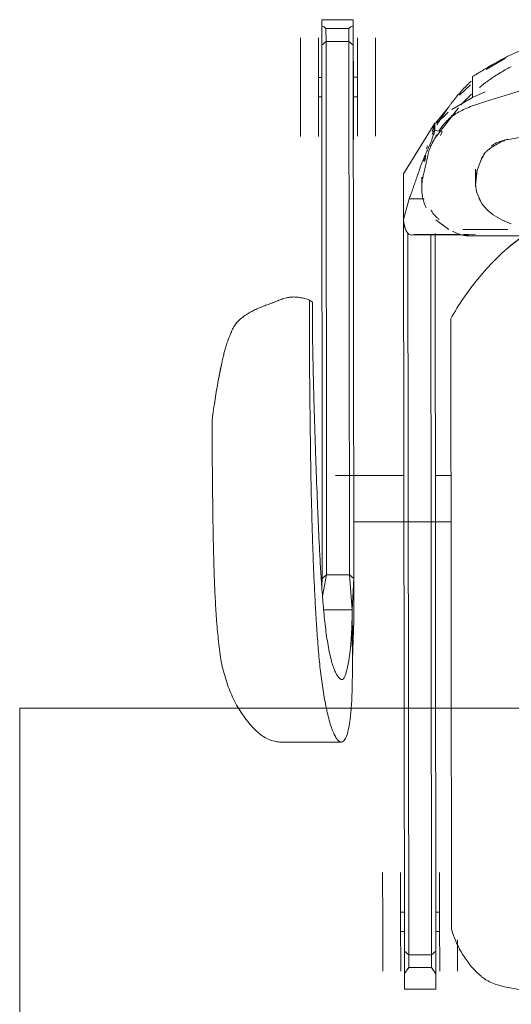
# Model space of a CAD drawing. Units: inches. Extents: x -1962 to -638, y 889 to 2726.
# Drawn here: x -1764 to -1754, y 2201 to 2221 of the extents above; entities that cross this region are included whole.
import ezdxf

# ---------------------------------------------------------------- set-up
doc = ezdxf.new("R2010")
doc.units = ezdxf.units.IN
doc.header["$MEASUREMENT"] = 0
doc.layers.add('I-FURN', color=30, linetype='Continuous', lineweight=13)

# ---------------------------------------------------------------- blocks, each defined once
blk = doc.blocks.new('1250 F - Table - Rectangular - TBL-XX 2-2909523-Furniture Plan')
at = {"layer": 'I-FURN'}
for p, q in [((-18, -36), (-18, 36)), ((-18, 36), (18, 36))]:
    blk.add_line(p, q, dxfattribs=at)
blk = doc.blocks.new('CML_Standard_Task Chair - CH-01- Sit on it Relay-2026282-Furniture Plan')
at = {"layer": 'I-FURN'}
for p, q in [((2.651, 13.626), (2.782, 13.607)), ((2.98, 13.578), (3.079, 13.563)), ((3.418, 13.506), (3.816, 13.427)), ((5.032, 12.428), (5.073, 12.316)), ((-3.945, 12.222), (-3.945, 10.99)), ((5.173, 11.97), (5.16, 11.823)), ((8.456, 11.808), (9.465, 11.808)), ((9.465, 11.808), (10.474, 11.808)), ((5.063, 11.569), (5.104, 11.631)), ((-1.236, 11.343), (-1.236, 10.763)), ((-1.236, 10.763), (-1.236, 11.343)), ((-0.96, 11.369), (-0.522, 11.286)), ((-0.594, 11.374), (-0.752, 11.386)), ((-0.594, 11.374), (10.324, 11.374)), ((-0.522, 11.286), (-0.594, 11.374)), ((-0.522, 11.286), (-0.594, 11.374)), ((9.465, 11.441), (8.456, 11.441)), ((9.266, 11.441), (9.266, 11.374)), ((10.474, 11.441), (9.465, 11.441)), ((9.664, 11.374), (9.664, 11.441)), ((10.324, 11.374), (10.396, 11.286)), ((10.324, 11.374), (10.72, 11.374)), ((10.396, 11.286), (10.324, 11.374)), ((10.667, 11.286), (10.698, 11.326)), ((10.698, 11.326), (10.72, 11.374)), ((10.72, 11.374), (10.844, 11.374)), ((10.844, 11.374), (10.844, 10.73)), ((10.396, 11.286), (-0.522, 11.286)), ((-0.522, 11.286), (-0.522, 10.818)), ((-0.522, 10.818), (-0.522, 11.286)), ((1.512, 9.702), (1.512, 11.103)), ((10.396, 11.286), (10.667, 11.286)), ((10.396, 10.818), (10.396, 11.286)), ((10.396, 10.818), (10.396, 11.286)), ((10.667, 11.286), (10.667, 10.818)), ((-1.745, 10.761), (-2.253, 10.76)), ((-2.253, 10.76), (-1.456, 10.73)), ((-1.236, 10.763), (-1.745, 10.761)), ((-0.594, 10.73), (-1.456, 10.73)), ((-1.456, 10.73), (-0.594, 10.73)), ((-1.236, 10.763), (-0.522, 10.818)), ((-0.594, 10.73), (-1.236, 10.763)), ((-0.522, 10.818), (-0.594, 10.73)), ((-0.522, 10.818), (-0.594, 10.73)), ((-0.594, 10.73), (10.324, 10.73)), ((10.396, 10.818), (-0.522, 10.818)), ((0.562, 10.73), (0.562, 8.739)), ((8.393, 10.727), (9.465, 10.727)), ((9.266, 10.73), (9.266, 10.643)), ((9.465, 10.727), (10.537, 10.727)), ((9.664, 10.643), (9.664, 10.73)), ((10.324, 10.73), (10.396, 10.818)), ((10.324, 10.73), (10.396, 10.818)), ((10.72, 10.73), (10.324, 10.73)), ((10.667, 10.818), (10.396, 10.818)), ((10.698, 10.779), (10.667, 10.818)), ((10.72, 10.73), (10.698, 10.779)), ((10.844, 10.73), (10.72, 10.73)), ((8.456, 10.643), (9.465, 10.643)), ((9.465, 10.643), (10.474, 10.643)), ((-7.627, 10.146), (-8.636, 10.146)), ((-6.618, 10.146), (-7.627, 10.146)), ((8.456, 10.276), (9.465, 10.276)), ((9.465, 10.276), (10.474, 10.276)), ((-9.006, 9.702), (-8.685, 9.702)), ((-9.006, 9.058), (-9.006, 9.702)), ((-8.231, 9.702), (-8.685, 9.702)), ((-8.685, 9.702), (-8.565, 9.614)), ((-7.627, 9.779), (-8.636, 9.779)), ((-8.304, 9.614), (-8.231, 9.702)), ((-8.304, 9.614), (-8.231, 9.702)), ((-8.231, 9.702), (6.74, 9.702)), ((-7.826, 9.779), (-7.826, 9.702)), ((-6.618, 9.779), (-7.627, 9.779)), ((-7.428, 9.702), (-7.428, 9.779)), ((7.684, 9.704), (6.755, 9.704)), ((7.172, 9.589), (6.755, 9.704)), ((7.684, 9.704), (8.722, 9.061)), ((-8.565, 9.614), (-8.304, 9.614)), ((-8.565, 9.614), (-8.565, 9.146)), ((-8.304, 9.614), (6.475, 9.614)), ((-8.304, 9.146), (-8.304, 9.614)), ((-8.304, 9.146), (-8.304, 9.614)), ((6.434, 9.54), (6.434, 8.376)), ((6.448, 8.554), (6.448, 9.481)), ((7.172, 9.281), (7.172, 9.589)), ((7.615, 9.331), (7.353, 9.331)), ((8.068, 9.265), (7.946, 9.292)), ((-8.565, 9.146), (-8.693, 9.058)), ((-8.304, 9.146), (-8.565, 9.146)), ((6.448, 9.146), (-8.304, 9.146)), ((-8.227, 9.058), (-8.304, 9.146)), ((-8.227, 9.058), (-8.304, 9.146)), ((7.936, 9.272), (8.029, 9.252)), ((8.059, 9.246), (7.955, 9.269)), ((8.258, 9.215), (8.195, 9.233)), ((8.399, 9.074), (9.039, 8.578)), ((8.491, 9.115), (8.566, 9.087)), ((8.496, 9.074), (8.6, 9.074)), ((8.685, 9.074), (8.555, 9.116)), ((8.6, 9.074), (8.685, 9.074)), ((-8.693, 9.058), (-9.006, 9.058)), ((-8.693, 9.058), (-8.227, 9.058)), ((-8.636, 8.981), (-7.627, 8.981)), ((6.465, 9.058), (-8.227, 9.058)), ((-7.826, 9.058), (-7.826, 8.981)), ((-7.627, 8.981), (-6.618, 8.981)), ((-7.428, 8.981), (-7.428, 9.058)), ((1.512, 8.739), (1.512, 9.058)), ((6.549, 8.777), (6.743, 9.041)), ((8.471, 8.943), (8.551, 8.912)), ((8.551, 8.912), (8.574, 9.061)), ((8.574, 9.061), (8.722, 9.061)), ((8.722, 9.061), (8.758, 8.966)), ((8.726, 9.019), (8.952, 8.785)), ((9.055, 8.775), (8.73, 9.04)), ((4.714, 8.739), (-7.786, 8.739)), ((8.819, 8.76), (8.887, 8.701)), ((9.003, 8.712), (9.249, 8.287)), ((-8, 8.614), (-8.636, 8.614)), ((6.448, 8.232), (6.446, 8.477)), ((6.548, 8.49), (6.548, 7.573)), ((9.096, 8.526), (9.316, 8.307)), ((9.507, 8.33), (9.295, 8.556)), ((6.414, 8.369), (6.414, 5.866)), ((9.249, 8.287), (9.364, 8.028)), ((9.677, 8.287), (9.249, 8.287)), ((7.07, 8.101), (6.945, 7.994)), ((7.065, 8.097), (7.187, 8.165)), ((7.32, 8.208), (7.07, 8.101)), ((7.446, 8.229), (7.327, 8.21)), ((7.762, 8.194), (7.456, 8.23)), ((7.784, 8.231), (7.522, 8.231)), ((8.049, 8.088), (7.758, 8.195)), ((7.948, 8.13), (8.078, 8.049)), ((6.844, 7.868), (6.736, 7.681)), ((6.844, 7.868), (6.945, 7.994)), ((6.94, 7.988), (6.844, 7.867)), ((10.05, 7.612), (9.823, 8.011)), ((6.731, 7.672), (6.658, 7.499)), ((6.667, 7.519), (6.736, 7.681)), ((6.168, 7.57), (6.466, 7.178)), ((8.479, 7.067), (8.382, 7.588))]:
    blk.add_line(p, q, dxfattribs=at)
blk.add_ellipse((-2.43, 304.906), major_axis=(0, 294.147), ratio=0.824818, start_param=3.142319, end_param=3.14651, dxfattribs=at)
for points, knots in [([(2.651, 13.626), (2.506, 13.625), (2.214, 13.624), (1.782, 13.622), (1.35, 13.619), (0.92, 13.614), (0.493, 13.609), (0.063, 13.601), (-0.291, 13.592), (-0.573, 13.584), (-0.788, 13.575), (-1, 13.565), (-1.207, 13.555), (-1.415, 13.543), (-1.625, 13.524), (-1.839, 13.504), (-2.049, 13.482), (-2.252, 13.453), (-2.445, 13.413), (-2.63, 13.361), (-2.811, 13.301), (-2.985, 13.231), (-3.148, 13.153), (-3.304, 13.062), (-3.452, 12.961), (-3.564, 12.871), (-3.644, 12.799), (-3.7, 12.746), (-3.75, 12.693), (-3.81, 12.619), (-3.87, 12.524), (-3.909, 12.43), (-3.93, 12.357), (-3.94, 12.305), (-3.944, 12.26), (-3.945, 12.232), (-3.945, 12.222)], [0, 0, 0, 0, 0.0357143, 0.0714286, 0.1071429, 0.1428571, 0.1785714, 0.2142857, 0.25, 0.2678571, 0.2857143, 0.3035714, 0.3214286, 0.3392857, 0.3571429, 0.375, 0.3928571, 0.4107143, 0.4285714, 0.4464286, 0.4642857, 0.4821429, 0.5, 0.5178571, 0.5357143, 0.5535714, 0.5625, 0.5714286, 0.5803571, 0.5892857, 0.6071429, 0.625, 0.6339286, 0.6428571, 0.6517857, 0.657252, 0.657252, 0.657252, 0.657252]), ([(5.104, 11.631), (5.117, 11.664), (5.139, 11.73), (5.16, 11.829), (5.168, 11.912), (5.168, 11.97), (5.166, 12.003), (5.164, 12.028), (5.161, 12.053), (5.155, 12.086), (5.141, 12.145), (5.112, 12.23), (5.07, 12.33), (5.031, 12.428), (4.998, 12.523), (4.964, 12.617), (4.934, 12.693), (4.909, 12.746), (4.894, 12.775), (4.881, 12.797), (4.869, 12.819), (4.852, 12.848), (4.822, 12.899), (4.775, 12.972), (4.723, 13.04), (4.677, 13.09), (4.629, 13.134), (4.557, 13.182), (4.46, 13.229), (4.375, 13.263), (4.317, 13.285), (4.285, 13.297), (4.261, 13.306), (4.238, 13.315), (4.207, 13.325), (4.154, 13.343), (4.079, 13.364), (4.003, 13.383), (3.939, 13.398), (3.874, 13.413), (3.787, 13.433), (3.643, 13.464), (3.46, 13.499), (3.271, 13.532), (3.08, 13.563), (2.869, 13.595), (2.725, 13.616), (2.651, 13.626)], [0, 0, 0, 0, 0.027778, 0.055556, 0.083333, 0.097222, 0.104167, 0.111111, 0.118056, 0.125, 0.138889, 0.166667, 0.194444, 0.222222, 0.25, 0.277778, 0.305556, 0.319444, 0.326389, 0.333333, 0.340278, 0.347222, 0.361111, 0.388889, 0.416667, 0.430556, 0.444444, 0.472222, 0.5, 0.527778, 0.541667, 0.548611, 0.555556, 0.5625, 0.569444, 0.583333, 0.611111, 0.638889, 0.652778, 0.666667, 0.694444, 0.722222, 0.777778, 0.833333, 0.888889, 0.944444, 1, 1, 1, 1]), ([(-2.253, 10.76), (-2.351, 10.76), (-2.49, 10.76), (-2.66, 10.762), (-2.781, 10.764), (-2.891, 10.767), (-2.993, 10.77), (-3.093, 10.774), (-3.196, 10.781), (-3.303, 10.789), (-3.408, 10.8), (-3.51, 10.812), (-3.639, 10.833), (-3.786, 10.863), (-3.888, 10.904), (-3.934, 10.948), (-3.949, 10.984), (-3.94, 11.024), (-3.904, 11.065), (-3.839, 11.109), (-3.741, 11.156), (-3.615, 11.204), (-3.468, 11.246), (-3.3, 11.285), (-3.118, 11.321), (-2.932, 11.354), (-2.743, 11.383), (-2.551, 11.409), (-2.285, 11.437), (-1.936, 11.466), (-1.581, 11.492), (-1.295, 11.509), (-1.076, 11.521), (-0.856, 11.532), (-0.566, 11.545), (-0.2, 11.56), (0.241, 11.575), (0.821, 11.591), (1.414, 11.603), (2.002, 11.612), (2.376, 11.617), (2.676, 11.62), (2.972, 11.623), (3.346, 11.627), (3.806, 11.63), (4.248, 11.633), (4.644, 11.633), (4.934, 11.632), (5.104, 11.631)], [0, 0, 0, 0, 0.03125, 0.046875, 0.0625, 0.078125, 0.09375, 0.109375, 0.125, 0.140625, 0.15625, 0.171875, 0.1875, 0.21875, 0.25, 0.265625, 0.28125, 0.296875, 0.3125, 0.328125, 0.34375, 0.359375, 0.375, 0.390625, 0.40625, 0.421875, 0.4375, 0.453125, 0.46875, 0.5, 0.53125, 0.546875, 0.5625, 0.578125, 0.59375, 0.625, 0.65625, 0.6875, 0.75, 0.78125, 0.8125, 0.828125, 0.84375, 0.875, 0.90625, 0.9375, 0.96875, 1, 1, 1, 1]), ([(5.063, 11.569), (4.876, 11.57), (4.639, 11.569), (4.383, 11.568), (4.209, 11.566), (4.031, 11.563), (3.829, 11.559), (3.612, 11.555), (3.393, 11.55), (3.179, 11.545), (2.893, 11.537), (2.534, 11.526), (2.106, 11.513), (1.547, 11.494), (0.992, 11.474), (0.435, 11.451), (0.013, 11.432), (-0.336, 11.413), (-0.614, 11.396), (-0.823, 11.381), (-1.03, 11.366), (-1.233, 11.349), (-1.435, 11.33), (-1.636, 11.307), (-1.831, 11.28), (-2.013, 11.249), (-2.179, 11.215), (-2.325, 11.18), (-2.447, 11.139), (-2.544, 11.094), (-2.601, 11.057), (-2.634, 11.029), (-2.658, 11.004), (-2.672, 10.976), (-2.655, 10.944), (-2.605, 10.916), (-2.529, 10.89), (-2.445, 10.868), (-2.356, 10.848), (-2.28, 10.835), (-2.215, 10.824), (-2.146, 10.815), (-2.057, 10.804), (-1.955, 10.794), (-1.851, 10.785), (-1.739, 10.778), (-1.617, 10.772), (-1.451, 10.766), (-1.322, 10.764), (-1.236, 10.763)], [0, 0, 0, 0, 0.035714, 0.053571, 0.071429, 0.089286, 0.107143, 0.125, 0.142857, 0.160714, 0.178571, 0.214286, 0.25, 0.285714, 0.357143, 0.392857, 0.428571, 0.464286, 0.482143, 0.5, 0.517857, 0.535714, 0.553571, 0.571429, 0.589286, 0.607143, 0.625, 0.642857, 0.660714, 0.678571, 0.696429, 0.705357, 0.714286, 0.732143, 0.75, 0.767857, 0.785714, 0.803571, 0.821429, 0.839286, 0.848214, 0.857143, 0.875, 0.892857, 0.910714, 0.928571, 0.946429, 0.964286, 1, 1, 1, 1]), ([(6.755, 9.704), (6.74, 9.703), (6.71, 9.698), (6.659, 9.691), (6.618, 9.684), (6.591, 9.677), (6.568, 9.67), (6.548, 9.662), (6.53, 9.654), (6.514, 9.647), (6.497, 9.637), (6.479, 9.624), (6.463, 9.607), (6.447, 9.588), (6.434, 9.562), (6.433, 9.524), (6.442, 9.496), (6.448, 9.481)], [0, 0, 0, 0, 0.083333, 0.166667, 0.25, 0.291667, 0.333333, 0.416667, 0.5, 0.541667, 0.583333, 0.666667, 0.708333, 0.75, 0.833333, 0.916667, 1, 1, 1, 1]), ([(8.574, 9.061), (8.515, 9.078), (8.409, 9.113), (8.28, 9.164), (8.19, 9.205), (8.122, 9.237), (8.071, 9.261), (8.018, 9.284), (7.943, 9.315), (7.842, 9.353), (7.735, 9.39), (7.65, 9.418), (7.59, 9.439), (7.532, 9.459), (7.456, 9.486), (7.363, 9.518), (7.26, 9.555), (7.199, 9.578), (7.172, 9.589)], [0, 0, 0, 0, 0.083333, 0.166667, 0.25, 0.291667, 0.333333, 0.375, 0.416667, 0.5, 0.583333, 0.625, 0.666667, 0.708333, 0.75, 0.833333, 0.916667, 1, 1, 1, 1]), ([(6.993, 9.241), (7.009, 9.249), (7.041, 9.263), (7.104, 9.287), (7.184, 9.31), (7.284, 9.326), (7.389, 9.332), (7.481, 9.328), (7.538, 9.32), (7.557, 9.317)], [-0.52631579, -0.52631579, -0.52631579, -0.52631579, -0.51973684, -0.51315789, -0.5, -0.48684211, -0.47368421, -0.46052632, -0.45394737, -0.45394737, -0.45394737, -0.45394737]), ([(7.578, 9.314), (7.59, 9.312), (7.64, 9.303), (7.73, 9.283), (7.848, 9.253), (7.968, 9.228), (8.071, 9.207), (8.155, 9.183), (8.219, 9.161), (8.273, 9.138), (8.31, 9.119), (8.332, 9.107), (8.348, 9.098), (8.364, 9.088), (8.387, 9.075), (8.427, 9.053), (8.462, 9.035), (8.486, 9.022)], [-0.45153835, -0.45153835, -0.45153835, -0.45153835, -0.44736842, -0.43421053, -0.42105263, -0.40789474, -0.39473684, -0.38815789, -0.38157895, -0.375, -0.37171053, -0.37006579, -0.36842105, -0.36677632, -0.36513158, -0.36184211, -0.35526316, -0.35526316, -0.35526316, -0.35526316]), ([(6.754, 8.975), (6.768, 8.992), (6.8, 9.031), (6.849, 9.078), (6.905, 9.117), (6.936, 9.134), (6.952, 9.141)], [0.6117604, 0.6117604, 0.6117604, 0.6117604, 0.6666667, 0.75, 0.7916667, 0.8333333, 0.8333333, 0.8333333, 0.8333333]), ([(8.561, 8.978), (8.584, 8.964), (8.655, 8.919), (8.775, 8.82), (8.897, 8.672), (8.985, 8.51), (9.068, 8.322), (9.145, 8.103), (9.217, 7.869), (9.269, 7.689), (9.314, 7.54), (9.351, 7.422), (9.38, 7.335), (9.41, 7.248), (9.447, 7.131), (9.511, 6.922), (9.595, 6.615), (9.674, 6.304), (9.737, 6.057), (9.786, 5.874), (9.835, 5.692), (9.899, 5.45), (9.978, 5.148), (10.067, 4.786), (10.151, 4.423), (10.225, 4.06), (10.286, 3.696), (10.339, 3.332), (10.388, 2.968), (10.43, 2.605), (10.461, 2.243), (10.485, 1.88), (10.513, 1.389), (10.537, 0.764), (10.539, 0.256), (10.537, 0)], [-0.3484747, -0.3484747, -0.3484747, -0.3484747, -0.3421053, -0.3289474, -0.3157895, -0.3092105, -0.3026316, -0.2894737, -0.2828947, -0.2763158, -0.2697368, -0.2664474, -0.2631579, -0.2598684, -0.2565789, -0.25, -0.2368421, -0.2236842, -0.2171053, -0.2105263, -0.2039474, -0.1973684, -0.1842105, -0.1710526, -0.1578947, -0.1447368, -0.1315789, -0.1184211, -0.1052632, -0.0921053, -0.0789474, -0.0657895, -0.0526316, -0.0263158, 0, 0, 0, 0]), ([(9.58, 8.32), (9.558, 8.343), (9.471, 8.435), (9.342, 8.554), (9.219, 8.654), (9.15, 8.706), (9.101, 8.743), (9.054, 8.778), (8.992, 8.822), (8.918, 8.872), (8.837, 8.926), (8.761, 8.975), (8.712, 9.006), (8.69, 9.019)], [-0.1762093, -0.1762093, -0.1762093, -0.1762093, -0.1666667, -0.1388889, -0.125, -0.1180556, -0.1111111, -0.1041667, -0.0972222, -0.0833333, -0.0694444, -0.0555556, -0.0383016, -0.0383016, -0.0383016, -0.0383016]), ([(-7.786, 8.739), (-7.882, 8.71), (-8.063, 8.641), (-8.274, 8.529), (-8.431, 8.423), (-8.543, 8.336), (-8.63, 8.256), (-8.687, 8.198), (-8.719, 8.163), (-8.742, 8.136), (-8.764, 8.109), (-8.792, 8.072), (-8.837, 8.003), (-8.889, 7.898), (-8.936, 7.762), (-8.971, 7.619), (-8.999, 7.471), (-9.024, 7.321), (-9.046, 7.197), (-9.064, 7.111), (-9.075, 7.063), (-9.085, 7.027), (-9.094, 6.991), (-9.107, 6.943), (-9.128, 6.859), (-9.158, 6.737), (-9.191, 6.589), (-9.234, 6.39), (-9.285, 6.141), (-9.344, 5.845), (-9.402, 5.553), (-9.455, 5.26), (-9.504, 4.971), (-9.552, 4.684), (-9.596, 4.408), (-9.65, 4.048), (-9.712, 3.594), (-9.769, 3.096), (-9.809, 2.691), (-9.838, 2.389), (-9.866, 2.087), (-9.903, 1.68), (-9.941, 1.175), (-9.963, 0.584), (-9.966, 0.193), (-9.964, 0)], [0, 0, 0, 0, 0.03125, 0.0625, 0.078125, 0.09375, 0.109375, 0.117188, 0.121094, 0.125, 0.128906, 0.132812, 0.140625, 0.15625, 0.171875, 0.1875, 0.203125, 0.21875, 0.234375, 0.242188, 0.246094, 0.25, 0.253906, 0.257812, 0.265625, 0.28125, 0.296875, 0.3125, 0.34375, 0.375, 0.40625, 0.4375, 0.46875, 0.5, 0.53125, 0.5625, 0.625, 0.6875, 0.71875, 0.75, 0.78125, 0.8125, 0.875, 0.9375, 1, 1, 1, 1]), ([(6.466, 7.178), (6.463, 7.183), (6.374, 7.315), (6.186, 7.563), (5.868, 7.895), (5.407, 8.301), (5.019, 8.574), (4.714, 8.739)], [0.7480742, 0.7480742, 0.7480742, 0.7480742, 0.75, 0.8, 0.85, 0.9, 1, 1, 1, 1]), ([(6.421, 8.29), (6.412, 8.338), (6.412, 8.405), (6.427, 8.479), (6.439, 8.522), (6.448, 8.554), (6.459, 8.586), (6.475, 8.626), (6.492, 8.666), (6.505, 8.694), (6.51, 8.703)], [-0.65748759, -0.65748759, -0.65748759, -0.65748759, -0.64473684, -0.63815789, -0.63486842, -0.63157895, -0.62828947, -0.625, -0.61842105, -0.61477996, -0.61477996, -0.61477996, -0.61477996]), ([(10.294, 7.021), (10.274, 7.098), (10.241, 7.212), (10.186, 7.361), (10.138, 7.47), (10.085, 7.577), (10.012, 7.718), (9.916, 7.891), (9.798, 8.093), (9.717, 8.223), (9.677, 8.287)], [-0.1666667, -0.1666667, -0.1666667, -0.1666667, -0.1388889, -0.125, -0.1111111, -0.0972222, -0.0833333, -0.0555556, -0.0277778, 0, 0, 0, 0]), ([(7.32, 8.208), (7.345, 8.213), (7.416, 8.226), (7.513, 8.232), (7.611, 8.226), (7.684, 8.213), (7.734, 8.202), (7.758, 8.195)], [0.51002962, 0.51002962, 0.51002962, 0.51002962, 0.52173913, 0.54347826, 0.55434783, 0.56521739, 0.57516398, 0.57516398, 0.57516398, 0.57516398]), ([(8.368, 7.624), (8.361, 7.644), (8.334, 7.712), (8.283, 7.816), (8.224, 7.907), (8.182, 7.962), (8.158, 7.991), (8.141, 8.012), (8.123, 8.031), (8.102, 8.051), (8.086, 8.063), (8.077, 8.069)], [0.33974793, 0.33974793, 0.33974793, 0.33974793, 0.34375, 0.35416667, 0.36458333, 0.36979167, 0.37239583, 0.375, 0.37760417, 0.38020833, 0.38393982, 0.38393982, 0.38393982, 0.38393982]), ([(9.456, 8.145), (9.482, 8.113), (9.522, 8.063), (9.566, 8.004), (9.591, 7.969), (9.61, 7.942), (9.629, 7.916), (9.654, 7.88), (9.697, 7.814), (9.758, 7.716), (9.822, 7.604), (9.861, 7.53), (9.877, 7.498)], [-0.80458642, -0.80458642, -0.80458642, -0.80458642, -0.79166667, -0.78472222, -0.78125, -0.77777778, -0.77430556, -0.77083333, -0.76388889, -0.75, -0.73611111, -0.72607164, -0.72607164, -0.72607164, -0.72607164]), ([(8.254, 7.905), (8.258, 7.9), (8.286, 7.863), (8.335, 7.778), (8.372, 7.651), (8.389, 7.575), (8.391, 7.566)], [0.63976408, 0.63976408, 0.63976408, 0.63976408, 0.64130435, 0.65217391, 0.66304348, 0.66446646, 0.66446646, 0.66446646, 0.66446646])]:
    blk.add_open_spline(points, degree=3, knots=knots, dxfattribs=at)

msp = doc.modelspace()

# ---------------------------------------------------------------- block references
at = {"layer": 'I-FURN', "rotation": 90.06423068875209}
msp.add_blockref('CML_Standard_Task Chair - CH-01- Sit on it Relay-2026282-Furniture Plan', (-1746.45165, 2210.24816), dxfattribs=at)
at = {"layer": 'I-FURN'}
msp.add_blockref('1250 F - Table - Rectangular - TBL-XX 2-2909523-Furniture Plan', (-1746.01637, 2170.98715), dxfattribs=at)

doc.saveas('drawing.dxf')
